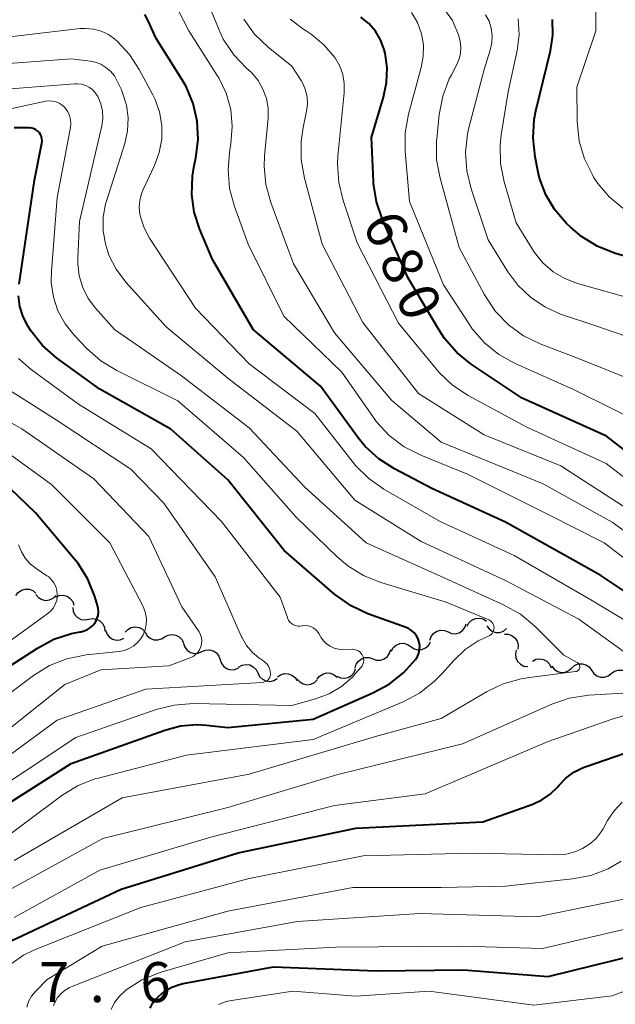
# Model space of a CAD drawing. Units: metres. Extents: x -64000 to -62000, y 22500 to 24000.
# Drawn here: x -62656 to -62601, y 23230 to 23322 of the extents above; entities that cross this region are included whole.
import ezdxf

# ---------------------------------------------------------------- set-up
doc = ezdxf.new("R2010")
doc.units = ezdxf.units.M
for name, color, linetype, lineweight in [('510200_細流', 7, 'Continuous', 30), ('710100_等高線(計曲線)', 7, 'Continuous', 40), ('710200_等高線(主曲線)', 7, 'Continuous', 13), ('731200_図化機測定による標高点', 7, 'Continuous', 40)]:
    doc.layers.add(name, color=color, linetype=linetype, lineweight=lineweight)
doc.styles.add('Style-WORKING', font='MS Gothic.ttf')

msp = doc.modelspace()

# ---------------------------------------------------------------- linework, layer by layer
at = {"layer": '510200_細流', "linetype": 'Continuous', "lineweight": 30, "flags": 128}
for points in [[(-62656.842, 23268.07), (-62656.626, 23268.367), (-62656.326, 23268.577), (-62655.973, 23268.681), (-62655.606, 23268.666), (-62655.264, 23268.535), (-62654.982, 23268.3)], [(-62654.977, 23268.159), (-62654.739, 23267.878), (-62654.425, 23267.69), (-62654.066, 23267.612), (-62653.701, 23267.653), (-62653.368, 23267.809), (-62653.104, 23268.063)], [(-62653.123, 23267.93), (-62652.784, 23268.073), (-62652.418, 23268.099), (-62652.062, 23268.006), (-62651.756, 23267.804), (-62651.53, 23267.515), (-62651.409, 23267.169)], [(-62651.528, 23266.965), (-62651.487, 23266.6), (-62651.33, 23266.269), (-62651.075, 23266.005), (-62650.748, 23265.836), (-62650.386, 23265.78), (-62650.024, 23265.845)], [(-62650.024, 23265.845), (-62649.663, 23265.91), (-62649.3, 23265.855), (-62648.973, 23265.686), (-62648.719, 23265.422), (-62648.562, 23265.09), (-62648.521, 23264.725)], [(-62646.613, 23264.633), (-62646.363, 23264.902), (-62646.039, 23265.075), (-62645.676, 23265.137), (-62645.314, 23265.078), (-62644.99, 23264.907), (-62644.738, 23264.64)], [(-62616.373, 23264.655), (-62616.034, 23264.514), (-62615.668, 23264.491), (-62615.313, 23264.586), (-62615.007, 23264.79), (-62614.783, 23265.08), (-62614.665, 23265.428)], [(-62614.587, 23265.206), (-62614.411, 23265.528), (-62614.14, 23265.776), (-62613.804, 23265.925), (-62613.439, 23265.958), (-62613.082, 23265.873), (-62612.772, 23265.676)], [(-62612.734, 23265.244), (-62612.524, 23264.943), (-62612.228, 23264.726), (-62611.878, 23264.614), (-62611.51, 23264.622), (-62611.165, 23264.745), (-62610.878, 23264.974)], [(-62648.458, 23264.831), (-62648.339, 23264.484), (-62648.113, 23264.195), (-62647.807, 23263.992), (-62647.451, 23263.899), (-62647.085, 23263.923), (-62646.747, 23264.065)], [(-62644.739, 23264.624), (-62644.554, 23264.307), (-62644.277, 23264.067), (-62643.937, 23263.928), (-62643.57, 23263.906), (-62643.216, 23264.001), (-62642.911, 23264.207)], [(-62642.916, 23264.189), (-62642.594, 23264.365), (-62642.232, 23264.426), (-62641.869, 23264.369), (-62641.544, 23264.198), (-62641.29, 23263.933), (-62641.136, 23263.599)], [(-62618.081, 23263.882), (-62617.963, 23264.229), (-62617.739, 23264.52), (-62617.433, 23264.724), (-62617.079, 23264.819), (-62616.712, 23264.795), (-62616.373, 23264.655)], [(-62611.092, 23264.455), (-62610.725, 23264.447), (-62610.381, 23264.32), (-62610.094, 23264.09), (-62609.897, 23263.78), (-62609.809, 23263.424), (-62609.841, 23263.058)], [(-62641.147, 23263.573), (-62641.026, 23263.226), (-62640.8, 23262.938), (-62640.493, 23262.736), (-62640.137, 23262.644), (-62639.771, 23262.669), (-62639.433, 23262.813)], [(-62621.679, 23262.869), (-62621.495, 23263.187), (-62621.218, 23263.428), (-62620.878, 23263.569), (-62620.512, 23263.592), (-62620.158, 23263.498), (-62619.852, 23263.294)], [(-62619.852, 23263.294), (-62619.547, 23263.09), (-62619.193, 23262.996), (-62618.826, 23263.019), (-62618.486, 23263.16), (-62618.21, 23263.401), (-62618.026, 23263.719)], [(-62639.433, 23262.813), (-62639.095, 23262.956), (-62638.729, 23262.982), (-62638.373, 23262.889), (-62638.066, 23262.687), (-62637.84, 23262.399), (-62637.719, 23262.052)], [(-62623.404, 23262.145), (-62623.057, 23262.025), (-62622.691, 23262.023), (-62622.342, 23262.138), (-62622.049, 23262.36), (-62621.842, 23262.663), (-62621.744, 23263.017)], [(-62609.979, 23262.949), (-62610.056, 23262.59), (-62610.011, 23262.226), (-62609.853, 23261.895), (-62609.597, 23261.631), (-62609.27, 23261.464), (-62608.907, 23261.411)], [(-62637.719, 23262.052), (-62637.598, 23261.705), (-62637.372, 23261.417), (-62637.065, 23261.215), (-62636.709, 23261.123), (-62636.343, 23261.148), (-62636.005, 23261.291)], [(-62635.984, 23261.349), (-62635.668, 23261.535), (-62635.308, 23261.609), (-62634.943, 23261.564), (-62634.613, 23261.404), (-62634.35, 23261.148), (-62634.185, 23260.82)], [(-62625.064, 23261.274), (-62624.967, 23261.628), (-62624.76, 23261.931), (-62624.466, 23262.153), (-62624.118, 23262.268), (-62623.751, 23262.266), (-62623.404, 23262.145)], [(-62608.472, 23261.93), (-62608.145, 23262.097), (-62607.782, 23262.15), (-62607.42, 23262.084), (-62607.1, 23261.906), (-62606.853, 23261.634), (-62606.707, 23261.298)], [(-62606.658, 23261.459), (-62606.435, 23261.168), (-62606.129, 23260.965), (-62605.775, 23260.87), (-62605.408, 23260.894), (-62605.068, 23261.033), (-62604.792, 23261.275)], [(-62604.792, 23261.275), (-62604.516, 23261.518), (-62604.177, 23261.657), (-62603.81, 23261.681), (-62603.456, 23261.586), (-62603.15, 23261.383), (-62602.926, 23261.092)], [(-62634.185, 23260.82), (-62634.02, 23260.492), (-62633.758, 23260.235), (-62633.427, 23260.076), (-62633.062, 23260.031), (-62632.703, 23260.104), (-62632.386, 23260.291)], [(-62632.35, 23260.439), (-62632.051, 23260.652), (-62631.7, 23260.757), (-62631.332, 23260.744), (-62630.989, 23260.614), (-62630.705, 23260.382), (-62630.512, 23260.069)], [(-62628.618, 23260.219), (-62628.396, 23260.512), (-62628.092, 23260.717), (-62627.737, 23260.814), (-62627.371, 23260.792), (-62627.031, 23260.655), (-62626.753, 23260.415)], [(-62626.779, 23260.524), (-62626.449, 23260.363), (-62626.085, 23260.319), (-62625.726, 23260.392), (-62625.408, 23260.578), (-62625.167, 23260.855), (-62625.029, 23261.195)], [(-62602.929, 23261.071), (-62602.727, 23260.765), (-62602.438, 23260.54), (-62602.091, 23260.419), (-62601.723, 23260.416), (-62601.375, 23260.531), (-62601.082, 23260.752)], [(-62601.082, 23260.752), (-62600.789, 23260.973), (-62600.44, 23261.087), (-62600.072, 23261.085), (-62599.726, 23260.964), (-62599.436, 23260.739), (-62599.234, 23260.432)], [(-62630.491, 23260.249), (-62630.25, 23259.972), (-62629.932, 23259.788), (-62629.573, 23259.714), (-62629.208, 23259.761), (-62628.877, 23259.921), (-62628.617, 23260.18)]]:
    msp.add_lwpolyline(points, dxfattribs=at)
at = {"layer": '710100_等高線(計曲線)', "linetype": 'Continuous', "lineweight": 40, "flags": 128}
for points, elevation in [([(-62638.44, 23299.56), (-62639.63, 23302.37), (-62640.15, 23303.98), (-62640.38, 23305.66), (-62640.32, 23307.36), (-62640.18, 23308.17), (-62639.98, 23309.09), (-62639.77, 23310.8), (-62639.86, 23312.51), (-62640.24, 23314.18), (-62640.91, 23315.76), (-62641.27, 23316.38), (-62643.72, 23320.28), (-62644.43, 23321.87), (-62644.78, 23322.51)], 670), ([(-62595.6, 23278.4), (-62601.54, 23283), (-62609.44, 23286.56), (-62614.19, 23289.75), (-62615.55, 23290.84), (-62616.7, 23292.16), (-62617.21, 23292.93), (-62620.14, 23297.86), (-62622.52, 23303.3), (-62623.08, 23304.95), (-62623.34, 23306.67), (-62623.35, 23306.86), (-62623.54, 23311), (-62622.4, 23314.77), (-62622.12, 23316.13), (-62622.07, 23317.52), (-62622.27, 23318.9), (-62622.36, 23319.25), (-62622.7, 23320.13), (-62623.18, 23320.94), (-62623.8, 23321.66), (-62624.54, 23322.26)], 680), ([(-62587.33, 23294.67), (-62595, 23298.43), (-62600.78, 23300.15), (-62602.4, 23300.8), (-62603.88, 23301.71), (-62604.91, 23302.58), (-62605.26, 23302.93), (-62606.35, 23304.2), (-62607.2, 23305.63), (-62607.79, 23307.19), (-62607.96, 23307.91), (-62608.21, 23309.19), (-62608.41, 23310.93), (-62608.29, 23312.67), (-62608.13, 23313.5), (-62606.77, 23319.12), (-62606.55, 23320.58), (-62606.59, 23322.06)], 690), ([(-62656.56, 23297.26), (-62655.1, 23307), (-62654.41, 23310.46), (-62654.39, 23310.67), (-62654.41, 23310.87), (-62654.45, 23311.08), (-62654.54, 23311.27), (-62654.65, 23311.44), (-62654.8, 23311.59), (-62654.97, 23311.71), (-62655.15, 23311.81), (-62655.35, 23311.86), (-62655.57, 23311.89), (-62657, 23311.91)], 660), ([(-62597.85, 23267.14), (-62602.06, 23269.94), (-62611, 23274.94), (-62617.9, 23278.1), (-62621.38, 23279.93), (-62622.84, 23280.87), (-62624.12, 23282.05), (-62624.79, 23282.86), (-62628.32, 23287.68), (-62634.64, 23293), (-62638.44, 23299.56)], 670), ([(-62661.36, 23246.19), (-62651.67, 23252.33), (-62642.89, 23255.47), (-62641.42, 23255.86), (-62639.9, 23255.98), (-62639, 23255.93), (-62637, 23255.71), (-62629, 23256.5), (-62623.4, 23258.94), (-62621.87, 23259.77), (-62620.5, 23260.86), (-62619.41, 23262.08), (-62619.23, 23262.37), (-62619.1, 23262.68), (-62619.03, 23263.01), (-62619.02, 23263.35), (-62619.06, 23263.68), (-62619.17, 23264.01), (-62619.33, 23264.31), (-62619.53, 23264.57), (-62619.78, 23264.8), (-62620.07, 23264.98), (-62620.29, 23265.08), (-62623.87, 23266.37), (-62625.45, 23267.11), (-62627, 23268.21), (-62631.72, 23272.28), (-62637, 23278.91), (-62642.34, 23283.66), (-62649, 23287.4), (-62653.04, 23290.36), (-62654.35, 23291.51), (-62655.44, 23292.87), (-62655.55, 23293.03), (-62655.71, 23293.29), (-62656.18, 23294.18), (-62656.49, 23295.14), (-62656.62, 23296.14)], 660), ([(-62660.59, 23259.41), (-62654.84, 23263.15), (-62653.3, 23263.97), (-62651.64, 23264.51), (-62650.83, 23264.67), (-62650.78, 23264.68), (-62650.45, 23264.75), (-62650.14, 23264.89), (-62649.86, 23265.07), (-62649.61, 23265.3), (-62649.41, 23265.57), (-62649.26, 23265.88), (-62649.16, 23266.2), (-62649.12, 23266.53), (-62649.14, 23266.87), (-62649.2, 23267.15), (-62649.45, 23267.98), (-62650.1, 23269.6), (-62651.02, 23271.08), (-62651.38, 23271.52), (-62655, 23275.82), (-62659, 23279.63)], 650), ([(-62658.86, 23235), (-62647, 23240.56), (-62636.04, 23243.96), (-62625, 23246.26), (-62613.12, 23246.88), (-62608.43, 23248.53), (-62607.57, 23248.92), (-62606.79, 23249.46), (-62606.11, 23250.12), (-62605.97, 23250.29), (-62605.34, 23250.96), (-62604.59, 23251.52), (-62603.76, 23251.94), (-62603.51, 23252.03), (-62597, 23254.26)], 670), ([(-62644.28, 23229.39), (-62644.01, 23229.89), (-62643.65, 23230.35), (-62643.58, 23230.42), (-62643.5, 23230.5), (-62642.92, 23230.99), (-62642.25, 23231.37), (-62641.53, 23231.63), (-62641.19, 23231.71), (-62632.72, 23233.28), (-62623.1, 23232.9), (-62614.92, 23233), (-62607, 23232.37), (-62596.34, 23235), (-62587.77, 23238.51), (-62587, 23238.9), (-62586.32, 23239.42), (-62585.75, 23240.03), (-62584.94, 23241.06), (-62578.67, 23245.33)], 680)]:
    msp.add_lwpolyline(points, dxfattribs=dict(at, elevation=elevation))
at = {"layer": '710200_等高線(主曲線)', "linetype": 'Continuous', "lineweight": 13, "flags": 128}
for points, elevation in [([(-62635, 23317.26), (-62635.25, 23317.49), (-62636.45, 23318.75), (-62637.42, 23320.21), (-62637.88, 23321.19), (-62639.79, 23325.87)], 674), ([(-62654.06, 23314.38), (-62661.12, 23312.88), (-62671, 23313.5), (-62682.37, 23313.63), (-62691, 23316.44), (-62700.21, 23317.79), (-62709, 23317.96), (-62718.37, 23317.15), (-62720.11, 23317.15), (-62721.83, 23317.46), (-62723.4, 23318.03), (-62727.91, 23320.09), (-62734.91, 23325)], 662), ([(-62650.84, 23321.19), (-62659.85, 23320.15), (-62671, 23319.24), (-62679.15, 23321), (-62687.05, 23324.95)], 668), ([(-62636.71, 23310.43), (-62636.58, 23312.02), (-62636.73, 23313.6), (-62637.16, 23315.13), (-62637.84, 23316.57), (-62637.99, 23316.81), (-62640.64, 23321), (-62642.66, 23324.9)], 672), ([(-62617.12, 23307.19), (-62617.44, 23308.9), (-62617.45, 23310.65), (-62617.43, 23310.87), (-62617.2, 23313.15), (-62616.87, 23314.86), (-62616.25, 23316.49), (-62616.06, 23316.87), (-62615.54, 23317.83), (-62615.32, 23318.35), (-62615.19, 23318.9), (-62615.16, 23319.47), (-62615.23, 23320.03), (-62615.4, 23320.6), (-62615.98, 23322.02), (-62618.19, 23324.99)], 684), ([(-62647.99, 23317.2), (-62648.42, 23317.56), (-62648.91, 23317.85), (-62649.43, 23318.04), (-62649.87, 23318.13), (-62651.64, 23318.36), (-62663, 23317.53), (-62672.64, 23317.36), (-62679.71, 23318.29), (-62687, 23321.8), (-62696.63, 23323.37)], 666), ([(-62590.44, 23279.49), (-62591.99, 23280.29), (-62592.2, 23280.43), (-62597, 23283.61), (-62604.63, 23287.37), (-62610.08, 23289.8), (-62611.6, 23290.65), (-62612.95, 23291.75), (-62614.1, 23293.06), (-62614.37, 23293.46), (-62616.81, 23297.19), (-62619.98, 23305), (-62620.38, 23309.7), (-62620.38, 23311.44), (-62620.07, 23313.18), (-62618.88, 23317.54), (-62618.69, 23318.59), (-62618.68, 23319.66), (-62618.86, 23320.72), (-62619.24, 23321.76), (-62619.79, 23322.71)], 682), ([(-62587.28, 23286.72), (-62595, 23290.76), (-62602.63, 23293.37), (-62605.82, 23294.45), (-62607.31, 23295.11), (-62608.66, 23296.02), (-62609.84, 23297.15), (-62610.76, 23298.41), (-62612.6, 23301.4), (-62614.21, 23306.17), (-62614.62, 23307.87), (-62614.74, 23309.61), (-62614.55, 23311.34), (-62614.42, 23311.89), (-62613, 23317.36), (-62612.42, 23319.18), (-62612.27, 23319.85), (-62612.24, 23320.54), (-62612.32, 23321.23), (-62612.53, 23321.89), (-62612.85, 23322.5)], 686), ([(-62541.25, 23288.12), (-62542.92, 23287.62), (-62544.66, 23287.42), (-62544.88, 23287.42), (-62554.63, 23287.37), (-62564.54, 23289.46), (-62573, 23292.42), (-62580.81, 23295.19), (-62588.12, 23299), (-62595.74, 23302.26), (-62598.58, 23303.56), (-62600.01, 23304.37), (-62601.28, 23305.42), (-62602.35, 23306.67), (-62602.73, 23307.27), (-62602.82, 23307.42), (-62603.59, 23308.98), (-62604.08, 23310.66), (-62604.26, 23312.5), (-62604.29, 23315.71), (-62602.51, 23321), (-62602.54, 23323.22)], 692), ([(-62650.88, 23303.12), (-62648.81, 23312.08), (-62648.71, 23312.77), (-62648.74, 23313.46), (-62648.88, 23314.14), (-62649.17, 23314.83), (-62649.38, 23315.16), (-62649.65, 23315.45), (-62649.96, 23315.69), (-62650.31, 23315.87), (-62650.68, 23315.98), (-62651.07, 23316.03), (-62651.33, 23316.03), (-62661, 23315.26), (-62670.41, 23315.59), (-62681, 23316.08), (-62688.86, 23319.14), (-62699, 23320.75), (-62708.99, 23321.01), (-62717.57, 23320.16), (-62719.32, 23320.14), (-62721.04, 23320.43), (-62722.41, 23320.89), (-62725.73, 23322.27)], 664), ([(-62629.56, 23314.78), (-62629.71, 23315.43), (-62629.97, 23316.04), (-62630.14, 23316.34), (-62631, 23317.67), (-62633.23, 23319.47), (-62634.49, 23320.68), (-62635.51, 23322.09)], 676), ([(-62609, 23283.86), (-62614.49, 23286.83), (-62615.95, 23287.79), (-62617.21, 23288.98), (-62617.48, 23289.3), (-62621, 23293.6), (-62624.87, 23301.13), (-62626.2, 23305.09), (-62626.61, 23306.78), (-62626.72, 23308.52), (-62626.68, 23309.24), (-62626.1, 23315.19), (-62626.1, 23316.04), (-62626.24, 23316.88), (-62626.52, 23317.69), (-62626.98, 23318.48), (-62627.99, 23319.67), (-62629.18, 23320.67), (-62629.58, 23320.92), (-62629.89, 23321.11), (-62631.17, 23322.07)], 678), ([(-62598.33, 23295.67), (-62604.23, 23297.32), (-62605.42, 23297.77), (-62606.51, 23298.41), (-62607.48, 23299.24), (-62608.28, 23300.22), (-62608.49, 23300.55), (-62609.99, 23303), (-62611.11, 23306.83), (-62611.45, 23308.54), (-62611.49, 23310.28), (-62611.38, 23311.23), (-62610.74, 23315.26), (-62609.9, 23319.13), (-62609.71, 23320.61), (-62609.79, 23322.1)], 688), ([(-62610.19, 23271.81), (-62617.12, 23275), (-62622.37, 23278.03), (-62623.8, 23279.03), (-62625.03, 23280.26), (-62625.25, 23280.53), (-62628.86, 23285.14), (-62635, 23289.77), (-62640.02, 23295), (-62644.33, 23301.57), (-62644.84, 23302.52), (-62645.18, 23303.55), (-62645.23, 23303.8), (-62645.3, 23304.45), (-62645.25, 23305.1), (-62645.09, 23305.73), (-62644.94, 23306.11), (-62643.87, 23308.36), (-62643.42, 23309.57), (-62643.19, 23310.84), (-62643.18, 23312.12), (-62643.4, 23313.39), (-62643.83, 23314.6), (-62644.03, 23315), (-62645.29, 23317.36), (-62646.22, 23318.78), (-62647.38, 23320.02), (-62647.58, 23320.2), (-62648.19, 23320.63), (-62648.87, 23320.95), (-62649.59, 23321.15), (-62650.33, 23321.22), (-62650.84, 23321.19)], 668), ([(-62598.27, 23261.65), (-62604.13, 23265.87), (-62611, 23269.47), (-62618.88, 23273.12), (-62625.09, 23277), (-62630.54, 23283.46), (-62637, 23288.45), (-62642.76, 23293.24), (-62646.55, 23297.45), (-62647.45, 23298.64), (-62648.13, 23299.97), (-62648.47, 23301.02), (-62648.68, 23302.26), (-62648.68, 23303.52), (-62648.45, 23304.76), (-62648.37, 23305.02), (-62646.66, 23310.43), (-62646.39, 23311.61), (-62646.34, 23312.83), (-62646.49, 23314.03), (-62646.86, 23315.19), (-62646.97, 23315.45), (-62647.35, 23316.28), (-62647.63, 23316.77), (-62647.99, 23317.2)], 666), ([(-62596.22, 23271.49), (-62601, 23274.94), (-62607.46, 23278.54), (-62617, 23282.44), (-62621.65, 23286.35), (-62627, 23292.7), (-62630.85, 23299.15), (-62632.97, 23304.89), (-62633.43, 23306.58), (-62633.59, 23308.31), (-62633.55, 23309.24), (-62633.23, 23312.83), (-62633.23, 23313.75), (-62633.39, 23314.66), (-62633.71, 23315.53), (-62634.17, 23316.33), (-62634.76, 23317.04), (-62635, 23317.26)], 674), ([(-62612.16, 23264.64), (-62612.1, 23264.77), (-62612.07, 23264.91), (-62612.06, 23265.05), (-62612.08, 23265.19), (-62612.11, 23265.33), (-62612.18, 23265.46), (-62612.26, 23265.57), (-62612.37, 23265.67), (-62612.48, 23265.75), (-62612.56, 23265.78), (-62616.54, 23267.46), (-62622.67, 23269.3), (-62624.29, 23269.94), (-62625.77, 23270.86), (-62626.75, 23271.69), (-62630.59, 23275.41), (-62635.54, 23281), (-62641.68, 23286.32), (-62647.41, 23289.16), (-62648.9, 23290.07), (-62650.22, 23291.23), (-62651.4, 23292.47), (-62652.25, 23293.54), (-62652.91, 23294.74), (-62653.34, 23296.04), (-62653.54, 23297.39), (-62653.53, 23298.48), (-62653, 23305.38), (-62651.75, 23311.94), (-62651.71, 23312.31), (-62651.74, 23312.69), (-62651.83, 23313.06), (-62651.99, 23313.4), (-62652.2, 23313.72), (-62652.27, 23313.8), (-62652.51, 23314.03), (-62652.79, 23314.21), (-62653.09, 23314.33), (-62653.41, 23314.41), (-62653.74, 23314.42), (-62654.06, 23314.38)], 662), ([(-62599, 23275.82), (-62605.79, 23280.21), (-62613, 23283.14), (-62619.15, 23287), (-62624.36, 23293.64), (-62628.15, 23301), (-62629.83, 23307.17), (-62630.14, 23308.89), (-62630.14, 23310.63), (-62629.95, 23311.92), (-62629.62, 23313.45), (-62629.53, 23314.11), (-62629.56, 23314.78)], 676), ([(-62597.24, 23269.58), (-62601.73, 23273), (-62607, 23275.66), (-62614.56, 23279.44), (-62618.93, 23281.21), (-62620.48, 23282.01), (-62621.87, 23283.06), (-62623.06, 23284.34), (-62623.36, 23284.76), (-62626.32, 23289), (-62631.75, 23294.25), (-62635.1, 23301), (-62636.38, 23304.53), (-62636.83, 23306.21), (-62636.98, 23307.95), (-62636.85, 23309.59), (-62636.71, 23310.43)], 672), ([(-62596.01, 23287), (-62603.83, 23290.17), (-62607.73, 23291.66), (-62609.3, 23292.42), (-62610.71, 23293.45), (-62611.92, 23294.7), (-62612.9, 23296.14), (-62612.99, 23296.31), (-62615.32, 23300.68), (-62617.12, 23307.19)], 684), ([(-62657, 23243.23), (-62646.9, 23249.1), (-62635, 23251.34), (-62623.15, 23254.85), (-62617, 23256.54), (-62612.77, 23259.04), (-62611.2, 23259.8), (-62609.52, 23260.27), (-62608.96, 23260.36), (-62604.42, 23260.95), (-62604.34, 23260.96), (-62604.27, 23260.99), (-62604.2, 23261.04), (-62604.14, 23261.09), (-62604.09, 23261.15), (-62604.05, 23261.22), (-62604.03, 23261.3), (-62604.02, 23261.38), (-62604.02, 23261.46), (-62604.04, 23261.54), (-62604.07, 23261.61), (-62604.11, 23261.68), (-62604.17, 23261.74), (-62604.23, 23261.79), (-62604.26, 23261.8), (-62605.52, 23262.48), (-62608.25, 23265.2), (-62609.59, 23266.31), (-62611.17, 23267.21), (-62617, 23269.86), (-62624.05, 23273), (-62629.78, 23278.22), (-62635, 23283.79), (-62641.35, 23288.65), (-62647.61, 23293), (-62649.4, 23295), (-62650.08, 23295.91), (-62650.59, 23296.93), (-62650.92, 23298.02), (-62651.05, 23299.16), (-62651.05, 23299.68), (-62650.88, 23303.12)], 664), ([(-62628.28, 23264.17), (-62628.32, 23264.22), (-62628.48, 23264.52), (-62628.62, 23264.72), (-62628.8, 23264.9), (-62629, 23265.05), (-62629.23, 23265.16), (-62629.47, 23265.23), (-62629.72, 23265.25), (-62629.97, 23265.23), (-62630.04, 23265.22), (-62630.25, 23265.19), (-62630.45, 23265.21), (-62630.66, 23265.25), (-62630.85, 23265.34), (-62631.03, 23265.45), (-62631.18, 23265.59), (-62631.31, 23265.76), (-62631.4, 23265.95), (-62631.42, 23266), (-62632.09, 23267.91), (-62637.59, 23275), (-62644.17, 23281.83), (-62651, 23286), (-62655.43, 23289.24), (-62656.61, 23290.27)], 658), ([(-62660.09, 23251.19), (-62653, 23256.39), (-62644.69, 23259.31), (-62633.75, 23259.93), (-62633.62, 23259.95), (-62633.48, 23260), (-62633.36, 23260.06), (-62633.25, 23260.15), (-62633.16, 23260.25), (-62633.09, 23260.37), (-62633.03, 23260.5), (-62633.01, 23260.64), (-62633, 23260.73), (-62633.02, 23260.98), (-62633.09, 23261.23), (-62633.19, 23261.45), (-62633.34, 23261.66), (-62633.52, 23261.84), (-62633.62, 23261.92), (-62634.09, 23262.24), (-62634.72, 23262.77), (-62635.25, 23263.4), (-62635.66, 23264.11), (-62635.71, 23264.21), (-62638.18, 23269.82), (-62643, 23276.73), (-62646.1, 23279.9), (-62653, 23284.48), (-62659.45, 23288.55)], 656), ([(-62649.54, 23279), (-62656.31, 23283.69), (-62663, 23287.47)], 654), ([(-62596.53, 23276.56), (-62601.56, 23280.44), (-62609, 23283.86)], 678), ([(-62659.45, 23257.42), (-62655.19, 23260.58), (-62653.71, 23261.5), (-62652.09, 23262.14), (-62650.28, 23262.5), (-62647.18, 23262.84), (-62646.69, 23262.93), (-62646.23, 23263.11), (-62645.8, 23263.37), (-62645.43, 23263.69), (-62645.12, 23264.08), (-62644.94, 23264.38), (-62644.75, 23264.86), (-62644.64, 23265.37), (-62644.63, 23265.89), (-62644.7, 23266.41), (-62644.86, 23266.9), (-62644.96, 23267.12), (-62648.05, 23273), (-62653.53, 23278.47), (-62659.79, 23283)], 652), ([(-62659.87, 23253.72), (-62652.28, 23259.72), (-62648.88, 23261.12), (-62642.53, 23261.47), (-62640.52, 23262.23), (-62640.26, 23262.36), (-62640.02, 23262.53), (-62639.82, 23262.74), (-62639.65, 23262.98), (-62639.53, 23263.25), (-62639.46, 23263.53), (-62639.44, 23263.82), (-62639.47, 23264.11), (-62639.55, 23264.39), (-62639.68, 23264.66), (-62639.75, 23264.76), (-62641.32, 23267), (-62644.4, 23273.6), (-62649.54, 23279)], 654), ([(-62658.66, 23262.91), (-62653.85, 23266.4), (-62653.57, 23266.64), (-62653.34, 23266.93), (-62653.16, 23267.26), (-62653.03, 23267.61), (-62652.98, 23267.98), (-62652.97, 23268.18), (-62653.01, 23268.55), (-62653.12, 23268.91), (-62653.29, 23269.25), (-62653.51, 23269.55), (-62653.78, 23269.81), (-62653.94, 23269.92), (-62654.96, 23270.6), (-62655.51, 23271.04), (-62655.97, 23271.57), (-62656.34, 23272.17), (-62656.6, 23272.82)], 648), ([(-62598.31, 23264.86), (-62603, 23267.68), (-62610.19, 23271.81)], 668), ([(-62659.14, 23244.44), (-62652.56, 23249.32), (-62651.07, 23250.24), (-62649.45, 23250.88), (-62649.12, 23250.97), (-62640.88, 23253.12), (-62629, 23254.57), (-62620.57, 23258.11), (-62619.03, 23258.93), (-62617.66, 23260), (-62616.95, 23260.72), (-62615.8, 23262.03), (-62614.75, 23263.02), (-62613.54, 23263.82), (-62612.58, 23264.27), (-62612.45, 23264.33), (-62612.34, 23264.42), (-62612.24, 23264.52), (-62612.16, 23264.64)], 662), ([(-62660.75, 23248.47), (-62651.23, 23254.77), (-62643.72, 23257.38), (-62642.03, 23257.81), (-62640.24, 23257.94), (-62631, 23257.76), (-62628.79, 23258.38), (-62627.52, 23258.86), (-62626.36, 23259.55), (-62625.33, 23260.43), (-62625.07, 23260.72), (-62624.53, 23261.33), (-62624.42, 23261.48), (-62624.34, 23261.64), (-62624.29, 23261.81), (-62624.27, 23261.98), (-62624.29, 23262.16), (-62624.33, 23262.34), (-62624.4, 23262.5), (-62624.5, 23262.65), (-62624.62, 23262.78), (-62624.77, 23262.88), (-62624.93, 23262.96), (-62625.1, 23263.01), (-62625.28, 23263.03), (-62625.32, 23263.03), (-62626.23, 23263.02), (-62626.64, 23263.05), (-62627.04, 23263.15), (-62627.41, 23263.32), (-62627.75, 23263.55), (-62628.04, 23263.83), (-62628.28, 23264.17)], 658), ([(-62657.57, 23240.43), (-62648.7, 23245.3), (-62637, 23248.2), (-62626.7, 23251.3), (-62615, 23254.19), (-62606.66, 23257.88), (-62605.01, 23258.45), (-62603.19, 23258.72)], 666), ([(-62603.19, 23258.72), (-62599.45, 23258.94)], 666), ([(-62657, 23237.9), (-62649, 23242.35), (-62638.58, 23245.42), (-62627, 23248.4), (-62618.52, 23249.48), (-62607, 23254.38), (-62601, 23256.49), (-62595.09, 23258.25)], 668), ([(-62645.16, 23238.84), (-62635, 23241.56), (-62624.31, 23243.69), (-62614.08, 23243.92), (-62606.39, 23243.76), (-62605.43, 23243.82), (-62604.49, 23244.06), (-62603.76, 23244.37), (-62603.09, 23244.79), (-62602.5, 23245.31), (-62602.01, 23245.94), (-62601.84, 23246.22), (-62601.42, 23247), (-62600.81, 23247.91), (-62600.05, 23248.7)], 672), ([(-62655.83, 23229.51), (-62655.66, 23230.03), (-62655.39, 23230.52), (-62655.05, 23230.95), (-62654.99, 23231.01), (-62653.92, 23232.08), (-62648.77, 23235.23), (-62637, 23238.48), (-62625.29, 23240.71), (-62617, 23240.72), (-62611, 23240.84), (-62604.71, 23241.51), (-62603, 23241.84), (-62601.37, 23242.47), (-62600.16, 23243.17)], 674), ([(-62653.33, 23229.63), (-62653.22, 23229.92), (-62653.18, 23230), (-62652.94, 23230.42), (-62652.62, 23230.79), (-62652.25, 23231.1), (-62651.83, 23231.34), (-62651.68, 23231.41), (-62641, 23235.62), (-62630.47, 23237.53), (-62619, 23238.28), (-62608.03, 23237.97), (-62597, 23240.2)], 676), ([(-62657.31, 23233.57), (-62656.13, 23234.38), (-62655.1, 23234.88), (-62645.16, 23238.84)], 672), ([(-62647.94, 23229.27), (-62647.6, 23229.94), (-62647.15, 23230.53), (-62646.59, 23231.05), (-62646.51, 23231.11), (-62645.04, 23232.05), (-62643.44, 23232.72), (-62643.16, 23232.8), (-62637, 23234.58), (-62626.87, 23235.13), (-62615, 23235.21), (-62607.52, 23235), (-62597, 23237.46)], 678), ([(-62637.86, 23229.76), (-62637.14, 23230.03), (-62636.66, 23230.13), (-62630.92, 23231), (-62625, 23230.53), (-62618.15, 23231), (-62608.32, 23229.68), (-62601, 23230.56), (-62589.19, 23235)], 682)]:
    msp.add_lwpolyline(points, dxfattribs=dict(at, elevation=elevation))

# ---------------------------------------------------------------- texts
at = {"layer": '710100_等高線(計曲線)', "linetype": 'Continuous', "lineweight": 40, "style": 'Style-WORKING'}
for s, p in [('6', (-62624.43, 23302.98, -9.999)), ('8', (-62622.905, 23299.554, -9.999)), ('0', (-62621.379, 23296.128, -9.999))]:
    msp.add_text(s, height=3.75, rotation=294, dxfattribs=at).set_placement(p)
at = {"layer": '731200_図化機測定による標高点', "linetype": 'Continuous', "lineweight": 40, "style": 'Style-WORKING'}
for s, p in [('6', (-62645.19, 23229.97, -9.999)), ('7', (-62654.69, 23229.97, -9.999)), ('.', (-62649.94, 23229.97, -9.999))]:
    msp.add_text(s, height=3.75, dxfattribs=at).set_placement(p)

doc.saveas('drawing.dxf')
